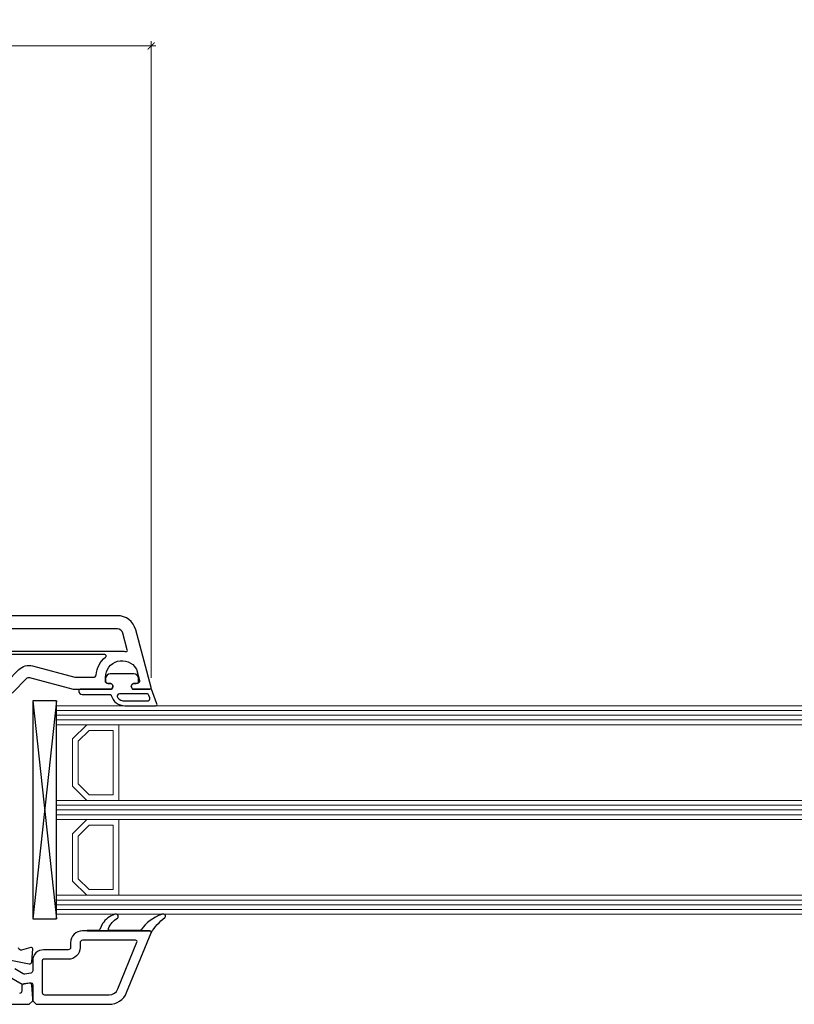
# Model space of a CAD drawing. Units: millimetres. Extents: x 1296 to 77439, y -9912 to 40001.
# Drawn here: x 11755 to 11919, y 515 to 723 of the extents above; entities that cross this region are included whole.
import ezdxf

# ---------------------------------------------------------------- set-up
doc = ezdxf.new("R2010")
doc.units = ezdxf.units.MM
doc.header["$PDMODE"] = 35
doc.header["$PDSIZE"] = 50
doc.linetypes.add('CACHE', pattern=[0.375, 0.25, -0.125])
for name, color, linetype, lineweight in [('3_Plastic', 220, 'Continuous', 25), ('3_Plastique_Fin', 211, 'CACHE', 0), ('3_Verre', 100, 'Continuous', 5), ('Cote', 254, 'Continuous', 5)]:
    doc.layers.add(name, color=color, linetype=linetype, lineweight=lineweight)
doc.styles.add('CR', font='ARIALN.TTF')
doc.dimstyles.new('Ech_1', dxfattribs={"dimtxt": 3.5, "dimasz": 1.5, "dimexe": 1, "dimexo": 2, "dimgap": 1.5, "dimtad": 1, "dimdec": 1, "dimrnd": 0.5, "dimdsep": 46, "dimtxsty": 'CR', "dimblk": 'ARCHTICK', "dimcen": 0, "dimdle": 1, "dimclrd": 256, "dimclre": 256, "dimclrt": 10, "dimadec": 1, "dimazin": 0, "dimtfac": 0.7, "dimtdec": 1, "dimtix": 1, "dimtmove": 1, "dimatfit": 3, "dimfxl": 1, "dimtvp": 2, "dimtolj": 1, "dimtzin": 0, "dimlwd": -1, "dimlwe": -1, "dimarcsym": 0})

# ---------------------------------------------------------------- blocks, each defined once
blk = doc.blocks.new('_ArchTick')
at = {"color": 0, "linetype": 'ByBlock', "const_width": 0.15}
blk.add_lwpolyline([(-0.5, -0.5), (0.5, 0.5)], dxfattribs=at)
blk = doc.blocks.new('*D2928')
at = {"layer": 'Cote', "transparency": 16777216}
for p, q in [((11784.02, 717.5), (11681.03, 717.5)), ((11682.03, 710.29), (11682.03, 718.5)), ((11783.02, 584.17), (11783.02, 718.5))]:
    blk.add_line(p, q, dxfattribs=at)
at = {"layer": 'Defpoints', "color": 0, "transparency": 16777216}
for p in [(11682.03, 717.5), (11682.03, 708.29), (11783.02, 582.17)]:
    blk.add_point(p, dxfattribs=at)
at = {"layer": 'Cote', "transparency": 16777216, "xscale": 1.5, "yscale": 1.5, "zscale": 1.5, "rotation": 180}
blk.add_blockref('_ArchTick', (11682.03, 717.5), dxfattribs=at)
at = {"layer": 'Cote', "transparency": 16777216, "xscale": 1.5, "yscale": 1.5, "zscale": 1.5}
blk.add_blockref('_ArchTick', (11783.02, 717.5), dxfattribs=at)
at = {"layer": 'Cote', "color": 10, "transparency": 16777216, "insert": (11732.53, 720.75), "char_height": 3.5, "attachment_point": 5, "style": 'CR'}
blk.add_mtext('\\A1;101', dxfattribs=at)

msp = doc.modelspace()

# ---------------------------------------------------------------- linework, layer by layer
at = {"layer": '3_Plastic', "extrusion": (0.994144, 0.108059, 0)}
msp.add_line((11758.03125, 579.2928), (11763.03125, 533.2928), dxfattribs=at)
at = {"layer": '3_Plastic', "extrusion": (0.994144, -0.108059, 0)}
msp.add_line((11763.03125, 579.2928), (11758.03125, 533.2928), dxfattribs=at)
at = {"layer": '3_Plastic'}
for points in [[(11753.6777, 580.94481), (11756.87924, 584.14635, -0.267949192), (11757.3622, 584.27576), (11766.56516, 581.80984, 0.065543463), (11766.69457, 581.7928), (11774.67766, 581.7928), (11774.85086, 582.0928, 0.577350269), (11774.33125, 582.9928), (11773.88125, 582.9928, -0.414213562), (11773.38125, 583.4928), (11773.38125, 584.2928, -0.759221842), (11779.87585, 586.10452, -0.070688696), (11779.93102, 585.97511), (11780.56148, 583.62221, -0.493145426), (11780.07851, 582.9928), (11779.43125, 582.9928, 0.577350269), (11778.91163, 582.0928), (11779.08484, 581.7928), (11782.73125, 581.7928, 0.493145426), (11783.02103, 582.17045), (11779.7634, 594.32808, 0.339454259), (11775.8997, 597.2928), (11698.03125, 597.2928, 0.414213562)], [(11752.28125, 521.59239), (11755.83125, 519.5428), (11757.44443, 519.82725, -0.466307658), (11758.03125, 519.33484), (11758.03125, 516.0428), (11758.78125, 515.2928), (11774.14682, 515.2928, 0.304451056), (11777.8485, 517.77702), (11783.0103, 530.38267, 0.529118559), (11782.73125, 530.7928), (11768.53125, 530.7928, 0.414213562), (11766.03125, 528.2928), (11766.03125, 527.2928, -0.414213562), (11765.53125, 526.7928), (11760.33125, 526.7928, 0.414213562), (11758.03125, 524.4928), (11758.03125, 522.38112, -0.363970234), (11757.61807, 521.88872), (11756.38006, 521.67042, -0.176326981), (11756.04323, 521.72981), (11754.28125, 522.74709, -0.267949192)], [(11752.03125, 524.86497), (11757.25179, 523.80284, 0.454146339), (11757.85038, 524.25966), (11758.03059, 526.97292, 0.513930192), (11757.6536, 527.28258), (11755.66066, 526.74857, -0.493145426), (11755.03125, 527.23153)], [(11698.03125, 515.2928), (11757.28125, 515.2928), (11758.03125, 516.0428), (11758.03125, 516.5428), (11757.84639, 519.32594, 0.446274744), (11757.26067, 519.7852), (11756.14443, 519.58838, 0.363970234), (11755.73125, 519.09598), (11755.73125, 518.0928, -0.414213562), (11755.23125, 517.5928)]]:
    msp.add_lwpolyline(points, format="xyb", dxfattribs=at)
for points in [[(11748.83125, 589.7928), (11776.88125, 589.7928, -0.035625562), (11777.66203, 589.7371, 0.538226871), (11777.9944, 590.1117), (11777.05881, 593.60338, 0.339454259), (11775.8997, 594.4928), (11748.83125, 594.4928, 0.414213562), (11748.33125, 593.9928), (11748.33125, 590.2928, 0.414213562)], [(11748.77626, 588.6428), (11751.76806, 583.46083, 0.493145426), (11752.55463, 583.35728), (11755.11147, 585.91412, -0.267949192), (11758.00925, 586.69058), (11766.89429, 584.30984, 0.065543463), (11767.0237, 584.2928), (11770.90212, 584.2928, 0.389983279), (11771.40038, 584.75113, -0.20392066), (11773.41129, 588.56004, 0.705966587), (11773.22201, 589.0928), (11749.03606, 589.0928, 0.577350269)], [(11774.14682, 517.2928, 0.304451056), (11775.99766, 518.53491), (11780.0287, 528.37912, 0.53321199), (11779.75107, 528.7928), (11768.53125, 528.7928, 0.414213562), (11768.03125, 528.2928), (11768.03125, 527.2928, -0.414213562), (11765.53125, 524.7928), (11760.33125, 524.7928, 0.414213562), (11760.03125, 524.4928), (11760.03125, 517.7928, 0.414213562), (11760.53125, 517.2928), (11774.14682, 517.2928)]]:
    msp.add_lwpolyline(points, format="xyb", close=True, dxfattribs=at)
msp.add_lwpolyline([(11758.03125, 579.2928), (11758.03125, 533.2928), (11763.03125, 533.2928), (11763.03125, 579.2928)], close=True, dxfattribs=at)
at = {"layer": '3_Plastique_Fin', "linetype": 'ByBlock', "lineweight": -3}
for points in [[(11777.47501, 578.29283), (11783.97206, 578.2928, 0.520569083), (11784.25397, 578.69541), (11783.12661, 581.79279), (11779.08923, 581.79279), (11778.91603, 582.09279, -0.577350269), (11779.43564, 582.99279), (11779.88564, 582.99279, 0.414213562), (11780.38564, 583.49279), (11780.38564, 583.79279, 0.020024071), (11780.37442, 584.07279, 0.390946884), (11779.37763, 584.99279), (11774.39365, 584.99279, 0.390946884), (11773.39686, 584.07279, 0.020024071), (11773.38564, 583.79279), (11773.38564, 583.49279, 0.414213562), (11773.88564, 582.99279), (11774.33564, 582.99279, -0.577350269), (11774.85526, 582.09279), (11774.68205, 581.79279), (11768.03564, 581.79279, 0.414213562), (11767.73564, 581.49279), (11767.73564, 581.39279, 0.414213562), (11768.43564, 580.69279), (11774.30013, 580.69279, -0.335433728), (11774.58876, 580.47462, 0.335432366)], [(11777.47501, 579.29283), (11782.25828, 579.29281, 0.520568479), (11782.72812, 579.96382), (11782.54614, 580.4638, 0.315298789), (11782.0763, 580.79279), (11776.35702, 580.79279, 0.648242439), (11775.98435, 579.95945, 0.213412447)], [(11782.73179, 530.7928, -0.530331133), (11783.0103, 530.38267, -0.090482334), (11785.904, 533.5748, 0.337575865), (11785.98529, 534.13872, 0.272144642), (11785.72317, 534.2928), (11785.31014, 534.2928, 0.090808161), (11785.20383, 534.27333, 0.143444377), (11780.89118, 531.01396, -0.237344164), (11780.65031, 530.8928), (11774.29241, 530.8928, -0.537655483), (11774.01638, 531.31031, -0.160362526), (11775.9118, 533.46927, 0.464027046), (11775.91293, 534.2216, 0.177681887), (11775.71889, 534.2928), (11775.43381, 534.2928, 0.078689211), (11775.34112, 534.27812, 0.171179852), (11772.76618, 532.30768), (11772.16226, 531.06193, -0.287390071), (11771.89231, 530.8928), (11769.53179, 530.8928), (11769.53179, 530.7928)]]:
    msp.add_lwpolyline(points, format="xyb", close=True, dxfattribs=at)
at = {"layer": '3_Verre'}
for p, q in [((11763.03125, 578.2928), (11763.03125, 574.2928)), ((13151.83297, 578.2928), (11763.03125, 578.2928)), ((11763.03125, 574.2928), (13151.83297, 574.2928)), ((11776.23125, 574.2928), (11776.23125, 558.2928)), ((13151.83297, 574.2928), (11776.23125, 574.2928)), ((11763.03125, 558.2928), (11763.03125, 554.2928)), ((13151.83297, 558.2928), (11763.03125, 558.2928)), ((11776.23125, 558.2928), (13151.83297, 558.2928)), ((11763.03125, 554.2928), (13151.83297, 554.2928)), ((11776.23125, 554.2928), (11776.23125, 538.2928)), ((13151.83297, 554.2928), (11776.23125, 554.2928)), ((11763.03125, 538.2928), (11763.03125, 534.2928)), ((13151.83297, 538.2928), (11763.03125, 538.2928)), ((11776.23125, 538.2928), (13151.83297, 538.2928)), ((11763.03125, 534.2928), (13151.83297, 534.2928))]:
    msp.add_line(p, q, dxfattribs=at)
at = {"layer": '3_Verre', "extrusion": (2.22045e-16, 1, 0)}
for p, q in [((11763.03125, 577.2928), (13151.83297, 577.2928)), ((11763.03125, 576.2928), (13151.83297, 576.2928)), ((11763.03125, 575.2928), (13151.83297, 575.2928)), ((11763.03125, 557.2928), (13151.83297, 557.2928)), ((11763.03125, 556.2928), (13151.83297, 556.2928)), ((11763.03125, 555.2928), (13151.83297, 555.2928)), ((11763.03125, 537.2928), (13151.83297, 537.2928)), ((11763.03125, 536.2928), (13151.83297, 536.2928)), ((11763.03125, 535.2928), (13151.83297, 535.2928))]:
    msp.add_line(p, q, dxfattribs=at)
at = {"layer": '3_Verre'}
for points in [[(11763.03125, 574.2928), (11763.03125, 558.2928), (11769.43125, 558.2928), (11766.43125, 561.2928), (11766.43125, 571.2928), (11769.43125, 574.2928)], [(11776.23125, 558.2928), (11776.23125, 574.2928), (11769.43125, 574.2928), (11766.43125, 571.2928), (11766.43125, 561.2928), (11769.43125, 558.2928)], [(11775.03125, 559.4928), (11775.03125, 573.0928), (11769.93125, 573.0928), (11767.63125, 570.7928), (11767.63125, 561.7928), (11769.93125, 559.4928)], [(11763.03125, 554.2928), (11763.03125, 538.2928), (11769.43125, 538.2928), (11766.43125, 541.2928), (11766.43125, 551.2928), (11769.43125, 554.2928)], [(11776.23125, 538.2928), (11776.23125, 554.2928), (11769.43125, 554.2928), (11766.43125, 551.2928), (11766.43125, 541.2928), (11769.43125, 538.2928)], [(11775.03125, 539.4928), (11775.03125, 553.0928), (11769.93125, 553.0928), (11767.63125, 550.7928), (11767.63125, 541.7928), (11769.93125, 539.4928)]]:
    msp.add_lwpolyline(points, close=True, dxfattribs=at)

# ---------------------------------------------------------------- dimensions: what is measured, and where the dimension line sits
at = {"layer": 'Cote'}
dim = msp.add_linear_dim(base=(11682.03125, 717.50213), p1=(11783.02103, 582.17045), p2=(11682.03125, 708.2928), dimstyle='Ech_1', dxfattribs=at)
dim.commit()
dim.dimension.update_dxf_attribs({"geometry": '*D2928', "text_midpoint": (11732.52614, 720.75213)})

doc.saveas('drawing.dxf')
